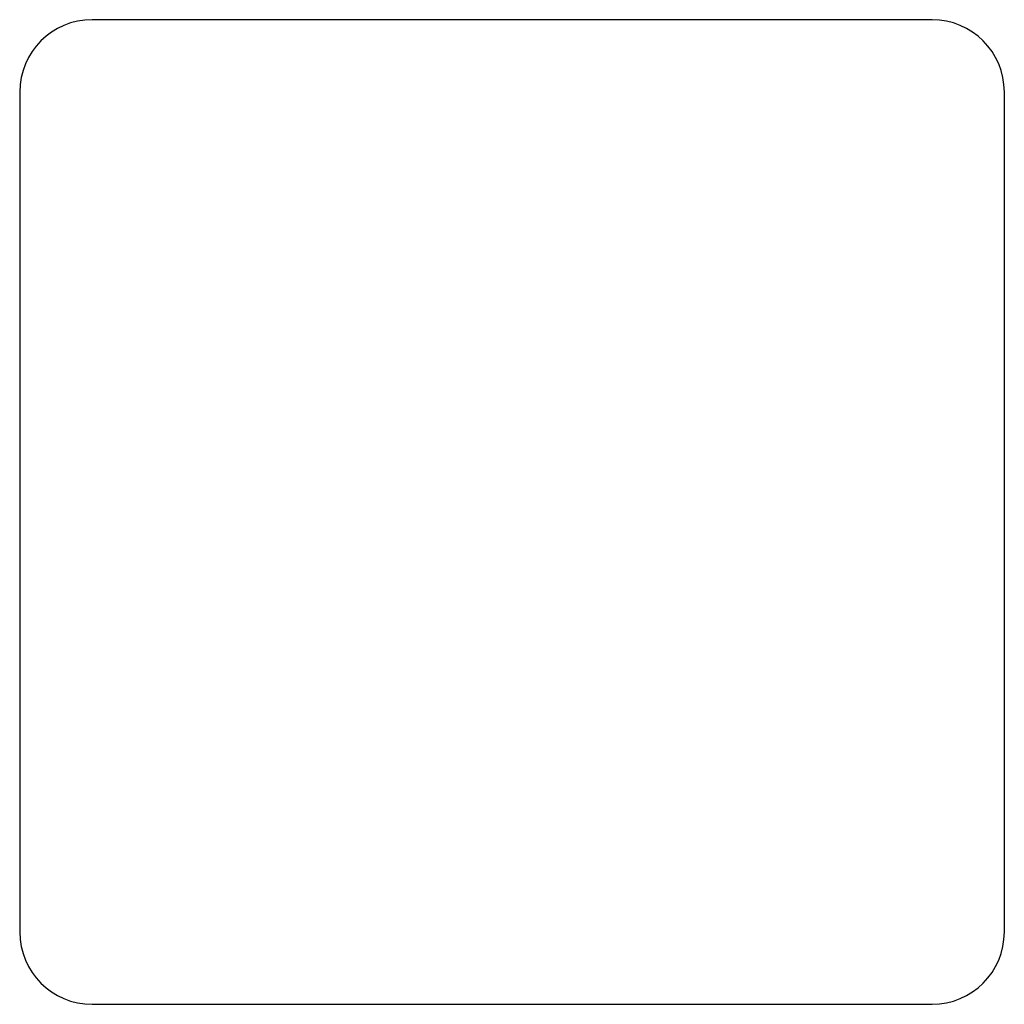
# Model space of a CAD drawing. Units: millimetres. Extents: x 98777 to 111126, y 3400 to 11626.
# Drawn here: x 105491 to 105591, y 6243 to 6343 of the extents above; entities that cross this region are included whole.
import ezdxf

# ---------------------------------------------------------------- set-up
doc = ezdxf.new("R2010")
doc.units = ezdxf.units.MM
doc.layers.add('DEFAULT', color=7, linetype='Continuous')
doc.layers.add('DiKom', color=7, linetype='Continuous')

# ---------------------------------------------------------------- blocks, each defined once
blk = doc.blocks.new('PE-18202')
at = {"layer": 'DiKom', "color": 0}
for p, q in [((137916.42, 6342.96), (137831.12, 6342.96)), ((137916.42, 6342.96), (137831.12, 6342.96)), ((137823.77, 6335.61), (137823.77, 6250.31)), ((137823.77, 6335.61), (137823.77, 6250.31)), ((137923.77, 6250.31), (137923.77, 6335.61)), ((137923.77, 6250.31), (137923.77, 6335.61)), ((137831.12, 6242.96), (137916.42, 6242.96)), ((137831.12, 6242.96), (137916.42, 6242.96))]:
    blk.add_line(p, q, dxfattribs=at)
for centre, start, end in [((137831.12, 6335.61), 90, 180), ((137831.12, 6335.61), 90, 180), ((137916.42, 6335.61), 0, 90), ((137916.42, 6335.61), 0, 90), ((137831.12, 6250.31), 180, 270), ((137831.12, 6250.31), 180, 270), ((137916.42, 6250.31), 270, 0), ((137916.42, 6250.31), 270, 0)]:
    blk.add_arc(centre, 7.35, start, end, dxfattribs=at)

msp = doc.modelspace()

# ---------------------------------------------------------------- block references
at = {"layer": 'DEFAULT'}
msp.add_blockref('PE-18202', (-32333.25, 0), dxfattribs=at)

doc.saveas('drawing.dxf')
